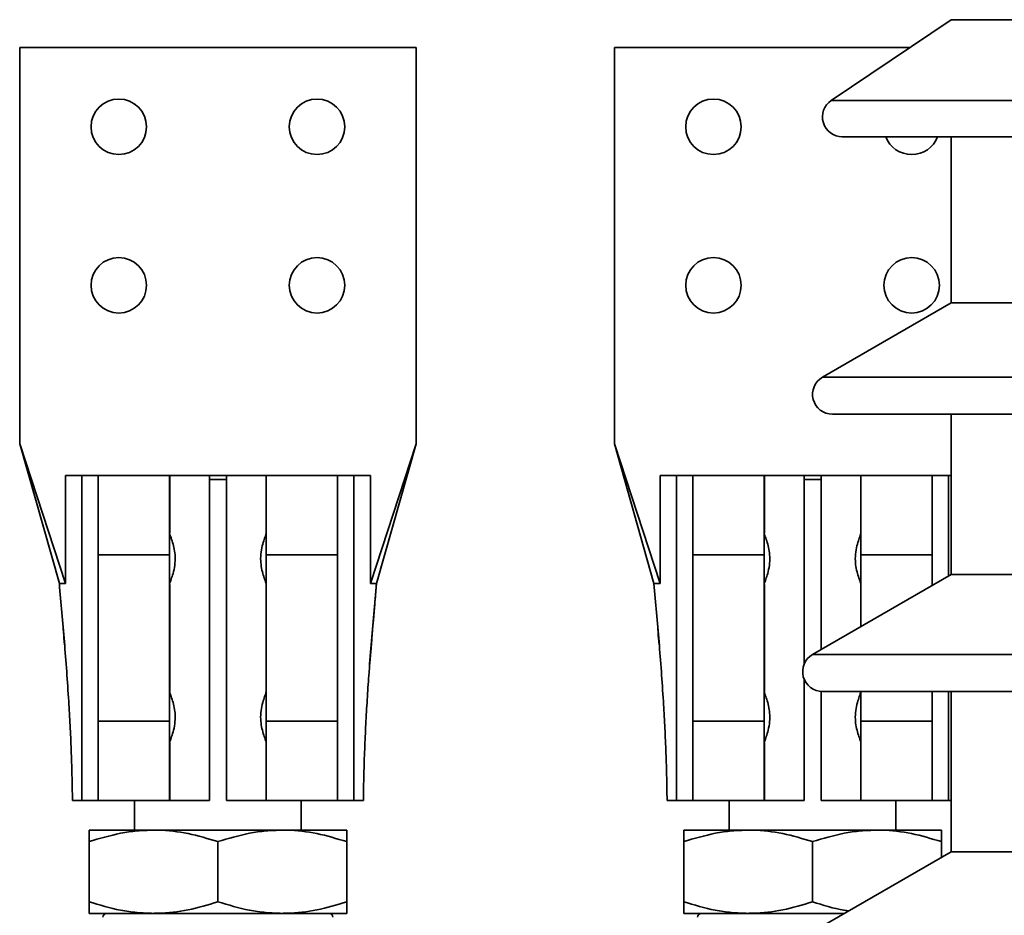
# Model space of a CAD drawing. Units: millimetres. Extents: x 100 to 5841, y -1006 to 4779.
# Drawn here: x 1324 to 1572, y 3689 to 3915 of the extents above; entities that cross this region are included whole.
import ezdxf

# ---------------------------------------------------------------- set-up
doc = ezdxf.new("R2010")
doc.units = ezdxf.units.MM

msp = doc.modelspace()

# ---------------------------------------------------------------- linework, layer by layer
at = {"color": 7, "linetype": 'Continuous', "lineweight": 35, "ltscale": 20}
for p, q in [((1558.68, 3915.23), (1528.39, 3894.84)), ((1558.68, 3915.23), (1638.68, 3915.23)), ((1323.68, 3908.19), (1423.68, 3908.19)), ((1323.68, 3808.19), (1323.68, 3908.19)), ((1423.68, 3808.19), (1423.68, 3908.19)), ((1473.68, 3808.19), (1473.68, 3908.19)), ((1473.68, 3908.19), (1548.22, 3908.19)), ((1528.39, 3894.84), (1668.97, 3894.84)), ((1531.18, 3885.69), (1666.18, 3885.69)), ((1558.68, 3885.69), (1558.68, 3843.79)), ((1558.68, 3843.79), (1526.18, 3825.02)), ((1558.68, 3843.79), (1638.68, 3843.79)), ((1526.18, 3825.02), (1671.18, 3825.02)), ((1528.68, 3815.69), (1668.68, 3815.69)), ((1558.68, 3815.69), (1558.68, 3775.23)), ((1333.68, 3772.92), (1323.68, 3808.19)), ((1335.23, 3772.92), (1323.68, 3808.19)), ((1412.13, 3772.92), (1423.68, 3808.19)), ((1413.68, 3772.92), (1423.68, 3808.19)), ((1485.23, 3772.92), (1473.68, 3808.19)), ((1483.68, 3772.92), (1473.68, 3808.19)), ((1335.23, 3772.92), (1335.23, 3800.19)), ((1335.23, 3800.19), (1339.36, 3800.19)), ((1339.36, 3800.19), (1339.36, 3718.19)), ((1343.5, 3800.19), (1339.36, 3800.19)), ((1343.5, 3800.19), (1361.52, 3800.19)), ((1343.5, 3780.19), (1343.5, 3800.19)), ((1361.54, 3800.19), (1361.49, 3800.19)), ((1361.49, 3800.19), (1361.49, 3780.19)), ((1361.52, 3800.19), (1361.54, 3800.19)), ((1371.55, 3800.19), (1361.52, 3800.19)), ((1361.54, 3800.19), (1361.54, 3785.69)), ((1371.55, 3800.19), (1371.55, 3718.19)), ((1371.55, 3800.19), (1375.81, 3800.19)), ((1375.81, 3800.19), (1375.81, 3718.19)), ((1385.84, 3800.19), (1375.81, 3800.19)), ((1385.87, 3800.19), (1385.82, 3800.19)), ((1385.82, 3800.19), (1385.84, 3800.19)), ((1385.82, 3800.19), (1385.82, 3785.69)), ((1385.84, 3800.19), (1403.86, 3800.19)), ((1385.87, 3780.19), (1385.87, 3800.19)), ((1403.86, 3800.19), (1403.86, 3780.19)), ((1407.99, 3800.19), (1403.86, 3800.19)), ((1407.99, 3800.19), (1407.99, 3718.19)), ((1412.13, 3800.19), (1407.99, 3800.19)), ((1412.13, 3772.92), (1412.13, 3800.19)), ((1485.23, 3772.92), (1485.23, 3800.19)), ((1485.23, 3800.19), (1489.36, 3800.19)), ((1489.36, 3800.19), (1489.36, 3718.19)), ((1493.5, 3800.19), (1489.36, 3800.19)), ((1493.5, 3800.19), (1511.52, 3800.19)), ((1493.5, 3780.19), (1493.5, 3800.19)), ((1511.54, 3800.19), (1511.49, 3800.19)), ((1511.49, 3800.19), (1511.49, 3780.19)), ((1511.52, 3800.19), (1511.54, 3800.19)), ((1521.55, 3800.19), (1511.52, 3800.19)), ((1511.54, 3800.19), (1511.54, 3785.69)), ((1521.55, 3800.19), (1521.55, 3752.57)), ((1521.55, 3800.19), (1525.81, 3800.19)), ((1525.81, 3800.19), (1525.81, 3756.26)), ((1535.84, 3800.19), (1525.81, 3800.19)), ((1535.87, 3800.19), (1535.82, 3800.19)), ((1535.82, 3800.19), (1535.84, 3800.19)), ((1535.82, 3800.19), (1535.82, 3785.69)), ((1535.84, 3800.19), (1553.86, 3800.19)), ((1535.87, 3780.19), (1535.87, 3800.19)), ((1553.86, 3800.19), (1553.86, 3780.19)), ((1557.99, 3800.19), (1553.86, 3800.19)), ((1557.99, 3800.19), (1557.99, 3774.84)), ((1558.68, 3800.19), (1557.99, 3800.19)), ((1375.81, 3799.19), (1371.55, 3799.19)), ((1525.81, 3799.19), (1521.55, 3799.19)), ((1361.49, 3785.69), (1361.54, 3785.69)), ((1385.82, 3785.69), (1385.87, 3785.69)), ((1511.49, 3785.69), (1511.54, 3785.69)), ((1535.82, 3785.69), (1535.87, 3785.69)), ((1361.49, 3780.19), (1343.5, 3780.19)), ((1343.5, 3738.19), (1343.5, 3780.19)), ((1361.49, 3780.19), (1361.49, 3738.19)), ((1403.86, 3780.19), (1385.87, 3780.19)), ((1385.87, 3780.19), (1385.87, 3738.19)), ((1403.86, 3738.19), (1403.86, 3780.19)), ((1511.49, 3780.19), (1493.5, 3780.19)), ((1493.5, 3738.19), (1493.5, 3780.19)), ((1511.49, 3780.19), (1511.49, 3738.19)), ((1553.86, 3780.19), (1535.87, 3780.19)), ((1535.87, 3780.19), (1535.87, 3762.06)), ((1553.86, 3772.45), (1553.86, 3780.19)), ((1558.68, 3775.23), (1523.68, 3755.02)), ((1558.68, 3775.23), (1638.68, 3775.23)), ((1333.68, 3772.92), (1335.23, 3772.92)), ((1361.54, 3772.7), (1361.49, 3772.7)), ((1361.54, 3772.7), (1361.54, 3745.69)), ((1385.87, 3772.7), (1385.82, 3772.7)), ((1385.82, 3772.7), (1385.82, 3745.69)), ((1412.13, 3772.92), (1413.68, 3772.92)), ((1483.68, 3772.92), (1485.23, 3772.92)), ((1511.54, 3772.7), (1511.49, 3772.7)), ((1511.54, 3772.7), (1511.54, 3745.69)), ((1535.87, 3772.7), (1535.82, 3772.7)), ((1535.82, 3772.7), (1535.82, 3762.03)), ((1523.68, 3755.02), (1673.68, 3755.02)), ((1521.55, 3748.81), (1521.55, 3718.19)), ((1361.49, 3745.69), (1361.54, 3745.69)), ((1385.82, 3745.69), (1385.87, 3745.69)), ((1511.49, 3745.69), (1511.54, 3745.69)), ((1525.81, 3745.71), (1525.81, 3718.19)), ((1526.18, 3745.69), (1671.18, 3745.69)), ((1535.82, 3745.69), (1535.87, 3745.69)), ((1535.82, 3745.69), (1535.82, 3745.69)), ((1535.87, 3745.69), (1535.87, 3738.19)), ((1553.86, 3738.19), (1553.86, 3745.69)), ((1557.99, 3745.69), (1557.99, 3718.19)), ((1558.68, 3745.69), (1558.68, 3705.23)), ((1343.5, 3738.19), (1361.49, 3738.19)), ((1343.5, 3718.19), (1343.5, 3738.19)), ((1361.49, 3738.19), (1361.49, 3718.2)), ((1385.87, 3738.19), (1403.86, 3738.19)), ((1385.87, 3718.2), (1385.87, 3738.19)), ((1403.86, 3738.19), (1403.86, 3718.19)), ((1493.5, 3718.19), (1493.5, 3738.19)), ((1493.5, 3738.19), (1511.49, 3738.19)), ((1511.49, 3738.19), (1511.49, 3718.2)), ((1535.87, 3738.19), (1553.86, 3738.19)), ((1535.87, 3718.2), (1535.87, 3738.19)), ((1553.86, 3738.19), (1553.86, 3718.19)), ((1361.54, 3732.7), (1361.49, 3732.7)), ((1361.54, 3732.7), (1361.54, 3718.2)), ((1385.87, 3732.7), (1385.82, 3732.7)), ((1385.82, 3732.7), (1385.82, 3718.2)), ((1511.54, 3732.7), (1511.49, 3732.7)), ((1511.54, 3732.7), (1511.54, 3718.2)), ((1535.87, 3732.7), (1535.82, 3732.7)), ((1535.82, 3732.7), (1535.82, 3718.2)), ((1336.99, 3718.19), (1339.36, 3718.19)), ((1339.36, 3718.19), (1343.5, 3718.19)), ((1361.52, 3718.19), (1343.5, 3718.19)), ((1352.68, 3718.19), (1352.68, 3710.69)), ((1361.49, 3718.2), (1361.54, 3718.2)), ((1361.54, 3718.2), (1361.52, 3718.19)), ((1361.52, 3718.19), (1371.55, 3718.19)), ((1375.81, 3718.19), (1385.84, 3718.19)), ((1385.84, 3718.19), (1385.82, 3718.2)), ((1385.82, 3718.2), (1385.87, 3718.2)), ((1403.86, 3718.19), (1385.84, 3718.19)), ((1394.68, 3710.69), (1394.68, 3718.19)), ((1403.86, 3718.19), (1407.99, 3718.19)), ((1410.37, 3718.19), (1407.99, 3718.19)), ((1486.99, 3718.19), (1489.36, 3718.19)), ((1489.36, 3718.19), (1493.5, 3718.19)), ((1511.52, 3718.19), (1493.5, 3718.19)), ((1502.68, 3718.19), (1502.68, 3710.69)), ((1511.49, 3718.2), (1511.54, 3718.2)), ((1511.54, 3718.2), (1511.52, 3718.19)), ((1511.52, 3718.19), (1521.55, 3718.19)), ((1525.81, 3718.19), (1535.84, 3718.19)), ((1535.84, 3718.19), (1535.82, 3718.2)), ((1535.82, 3718.2), (1535.87, 3718.2)), ((1553.86, 3718.19), (1535.84, 3718.19)), ((1544.68, 3710.69), (1544.68, 3718.19)), ((1553.86, 3718.19), (1557.99, 3718.19)), ((1558.68, 3718.19), (1557.99, 3718.19)), ((1341.18, 3710.69), (1357.43, 3710.69)), ((1357.43, 3710.69), (1389.93, 3710.69)), ((1406.18, 3710.69), (1389.93, 3710.69)), ((1491.18, 3710.69), (1507.43, 3710.69)), ((1507.43, 3710.69), (1539.93, 3710.69)), ((1556.18, 3710.69), (1539.93, 3710.69)), ((1341.18, 3707.79), (1341.18, 3692.6)), ((1373.68, 3707.79), (1373.68, 3692.6)), ((1406.18, 3707.79), (1406.18, 3692.6)), ((1491.18, 3707.79), (1491.18, 3692.6)), ((1523.68, 3707.79), (1523.68, 3692.6)), ((1556.18, 3707.79), (1556.18, 3703.79)), ((1558.68, 3705.23), (1523.68, 3685.02)), ((1558.68, 3705.23), (1638.68, 3705.23)), ((1357.43, 3689.69), (1341.18, 3689.69)), ((1389.93, 3689.69), (1357.43, 3689.69)), ((1406.18, 3689.69), (1389.93, 3689.69)), ((1507.43, 3689.69), (1491.18, 3689.69)), ((1531.77, 3689.69), (1507.43, 3689.69))]:
    msp.add_line(p, q, dxfattribs=at)
at = {"color": 7, "linetype": 'Continuous', "lineweight": 35, "ltscale": 400}
for centre in [(1348.68, 3888.19), (1398.68, 3888.19), (1498.68, 3888.19), (1348.68, 3848.19), (1398.68, 3848.19), (1498.68, 3848.19), (1548.68, 3848.19)]:
    msp.add_circle(centre, 7, dxfattribs=at)
for centre, radius, start, end in [((1531.18, 3890.69), 5, 123.9445, 270), ((1548.68, 3888.19), 7, 200.9248, 339.0752), ((1528.68, 3820.69), 5, 120, 270), ((1526.18, 3750.69), 5, 120, 270), ((1345.68, 3688.69), 1, 90, 180), ((1401.68, 3688.69), 1, 0, 90), ((1495.68, 3688.69), 1, 90, 180)]:
    msp.add_arc(centre, radius, start, end, dxfattribs=at)
at = {"color": 7, "linetype": 'Continuous', "lineweight": 35, "ltscale": 20}
for points, knots in [([(1361.52, 3772.7), (1361.51, 3772.7), (1361.46, 3772.69), (1361.53, 3772.99), (1361.88, 3773.95), (1362.39, 3775.46), (1362.84, 3777.45), (1362.95, 3779.64), (1362.7, 3781.65), (1362.23, 3783.42), (1361.73, 3784.83), (1361.45, 3785.61), (1361.51, 3785.65), (1361.53, 3785.67)], [0, 0, 0, 0, 0.012763, 0.109423, 0.20433, 0.307327, 0.418505, 0.52439, 0.619534, 0.717429, 0.826041, 0.936137, 1, 1, 1, 1]), ([(1385.84, 3785.69), (1385.85, 3785.69), (1385.9, 3785.7), (1385.83, 3785.39), (1385.48, 3784.44), (1384.97, 3782.92), (1384.52, 3780.93), (1384.41, 3778.75), (1384.66, 3776.73), (1385.13, 3774.96), (1385.62, 3773.56), (1385.9, 3772.78), (1385.85, 3772.74), (1385.83, 3772.72)], [0, 0, 0, 0, 0.0127631, 0.1094232, 0.2043296, 0.3073267, 0.4185046, 0.52439, 0.6195341, 0.7174294, 0.8260409, 0.9361374, 1, 1, 1, 1]), ([(1511.52, 3772.7), (1511.51, 3772.7), (1511.46, 3772.69), (1511.53, 3772.99), (1511.88, 3773.95), (1512.39, 3775.46), (1512.84, 3777.45), (1512.95, 3779.64), (1512.7, 3781.65), (1512.23, 3783.42), (1511.73, 3784.83), (1511.45, 3785.61), (1511.51, 3785.65), (1511.53, 3785.67)], [0, 0, 0, 0, 0.012763, 0.109423, 0.20433, 0.307327, 0.418505, 0.52439, 0.619534, 0.717429, 0.826041, 0.936137, 1, 1, 1, 1]), ([(1535.84, 3785.69), (1535.85, 3785.69), (1535.9, 3785.7), (1535.83, 3785.39), (1535.48, 3784.44), (1534.97, 3782.92), (1534.52, 3780.93), (1534.41, 3778.75), (1534.66, 3776.73), (1535.13, 3774.96), (1535.62, 3773.56), (1535.9, 3772.78), (1535.85, 3772.74), (1535.83, 3772.72)], [0, 0, 0, 0, 0.0127631, 0.1094232, 0.2043296, 0.3073267, 0.4185046, 0.52439, 0.6195341, 0.7174294, 0.8260409, 0.9361374, 1, 1, 1, 1]), ([(1333.68, 3772.92), (1333.9, 3770.48), (1334.33, 3765.63), (1334.96, 3758.3), (1335.54, 3750.88), (1336.02, 3743.84), (1336.4, 3737.21), (1336.68, 3731.02), (1336.88, 3724.67), (1336.95, 3720.35), (1336.99, 3718.19)], [0, 0, 0, 0, 0.150237, 0.298734, 0.443938, 0.584701, 0.691869, 0.796209, 0.898462, 1, 1, 1, 1]), ([(1410.37, 3718.19), (1410.41, 3720.39), (1410.48, 3724.79), (1410.69, 3731.25), (1410.98, 3737.55), (1411.33, 3743.71), (1411.78, 3750.41), (1412.34, 3757.6), (1413, 3765.29), (1413.45, 3770.36), (1413.68, 3772.92)], [0, 0, 0, 0, 0.103385, 0.207538, 0.313894, 0.423205, 0.535666, 0.687275, 0.84264, 1, 1, 1, 1]), ([(1411.93, 3752.15), (1411.95, 3752.36), (1412.01, 3753.05), (1412.1, 3754.13), (1412.22, 3755.36), (1412.31, 3756.49), (1412.42, 3757.8), (1412.56, 3759.46), (1412.74, 3761.77), (1413, 3764.82), (1413.32, 3768.68), (1413.55, 3771.43), (1413.68, 3772.92)], [0, 0, 0, 0, 0.028559, 0.09351, 0.144872, 0.187535, 0.247958, 0.326437, 0.423287, 0.581541, 0.773669, 1, 1, 1, 1]), ([(1483.68, 3772.92), (1483.9, 3770.48), (1484.33, 3765.63), (1484.96, 3758.3), (1485.54, 3750.88), (1486.02, 3743.84), (1486.4, 3737.21), (1486.68, 3731.02), (1486.88, 3724.67), (1486.95, 3720.35), (1486.99, 3718.19)], [0, 0, 0, 0, 0.150237, 0.298734, 0.443938, 0.584701, 0.691869, 0.796209, 0.898462, 1, 1, 1, 1]), ([(1334.68, 3761.47), (1334.74, 3760.42), (1334.81, 3759.07), (1334.98, 3757.74), (1335.01, 3757.44)], [0, 0, 0, 0, 0.778781, 1, 1, 1, 1]), ([(1484.68, 3761.47), (1484.74, 3760.42), (1484.81, 3759.07), (1484.98, 3757.74), (1485.01, 3757.44)], [0, 0, 0, 0, 0.778781, 1, 1, 1, 1]), ([(1361.52, 3732.7), (1361.51, 3732.7), (1361.46, 3732.69), (1361.53, 3732.99), (1361.88, 3733.95), (1362.39, 3735.46), (1362.84, 3737.45), (1362.95, 3739.64), (1362.7, 3741.65), (1362.23, 3743.42), (1361.73, 3744.83), (1361.45, 3745.61), (1361.51, 3745.65), (1361.53, 3745.67)], [0, 0, 0, 0, 0.012763, 0.109423, 0.20433, 0.307327, 0.418505, 0.52439, 0.619534, 0.717429, 0.826041, 0.936137, 1, 1, 1, 1]), ([(1385.84, 3745.69), (1385.85, 3745.69), (1385.9, 3745.7), (1385.83, 3745.39), (1385.48, 3744.44), (1384.97, 3742.92), (1384.52, 3740.93), (1384.41, 3738.75), (1384.66, 3736.73), (1385.13, 3734.96), (1385.62, 3733.56), (1385.9, 3732.78), (1385.85, 3732.74), (1385.83, 3732.72)], [0, 0, 0, 0, 0.012763, 0.109423, 0.20433, 0.307327, 0.418505, 0.52439, 0.619534, 0.717429, 0.826041, 0.936137, 1, 1, 1, 1]), ([(1511.52, 3732.7), (1511.51, 3732.7), (1511.46, 3732.69), (1511.53, 3732.99), (1511.88, 3733.95), (1512.39, 3735.46), (1512.84, 3737.45), (1512.95, 3739.64), (1512.7, 3741.65), (1512.23, 3743.42), (1511.73, 3744.83), (1511.45, 3745.61), (1511.51, 3745.65), (1511.53, 3745.67)], [0, 0, 0, 0, 0.012763, 0.109423, 0.20433, 0.307327, 0.418505, 0.52439, 0.619534, 0.717429, 0.826041, 0.936137, 1, 1, 1, 1]), ([(1535.84, 3745.69), (1535.85, 3745.69), (1535.9, 3745.7), (1535.83, 3745.39), (1535.48, 3744.44), (1534.97, 3742.92), (1534.52, 3740.93), (1534.41, 3738.75), (1534.66, 3736.73), (1535.13, 3734.96), (1535.62, 3733.56), (1535.9, 3732.78), (1535.85, 3732.74), (1535.83, 3732.72)], [0, 0, 0, 0, 0.012763, 0.109423, 0.20433, 0.307327, 0.418505, 0.52439, 0.619534, 0.717429, 0.826041, 0.936137, 1, 1, 1, 1]), ([(1341.18, 3707.79), (1343.82, 3708.58), (1347.8, 3709.77), (1353.27, 3710.57), (1356.04, 3710.65), (1357.43, 3710.69)], [0, 0, 0, 0, 0.495254, 0.74765, 1, 1, 1, 1]), ([(1341.18, 3710.69), (1341.18, 3710.65), (1341.18, 3710.54), (1341.18, 3709.58), (1341.18, 3708.39), (1341.18, 3707.79)], [0, 0, 0, 0, 0.268407, 0.632373, 1, 1, 1, 1]), ([(1357.43, 3710.69), (1357.81, 3710.69), (1360.73, 3710.66), (1366.23, 3710.03), (1371.18, 3708.54), (1373.68, 3707.79)], [0, 0, 0, 0, 0.070115, 0.530797, 1, 1, 1, 1]), ([(1373.68, 3707.79), (1376.32, 3708.58), (1380.3, 3709.77), (1385.77, 3710.57), (1388.54, 3710.65), (1389.93, 3710.69)], [0, 0, 0, 0, 0.495254, 0.74765, 1, 1, 1, 1]), ([(1389.93, 3710.69), (1390.31, 3710.69), (1393.23, 3710.66), (1398.73, 3710.03), (1403.68, 3708.54), (1406.18, 3707.79)], [0, 0, 0, 0, 0.070115, 0.530797, 1, 1, 1, 1]), ([(1406.18, 3710.69), (1406.18, 3710.65), (1406.18, 3710.54), (1406.18, 3709.58), (1406.18, 3708.39), (1406.18, 3707.79)], [0, 0, 0, 0, 0.268407, 0.632373, 1, 1, 1, 1]), ([(1491.18, 3707.79), (1493.82, 3708.58), (1497.8, 3709.77), (1503.27, 3710.57), (1506.04, 3710.65), (1507.43, 3710.69)], [0, 0, 0, 0, 0.495254, 0.74765, 1, 1, 1, 1]), ([(1491.18, 3710.69), (1491.18, 3710.65), (1491.18, 3710.54), (1491.18, 3709.58), (1491.18, 3708.39), (1491.18, 3707.79)], [0, 0, 0, 0, 0.268407, 0.632373, 1, 1, 1, 1]), ([(1507.43, 3710.69), (1507.81, 3710.69), (1510.73, 3710.66), (1516.23, 3710.03), (1521.18, 3708.54), (1523.68, 3707.79)], [0, 0, 0, 0, 0.070115, 0.530797, 1, 1, 1, 1]), ([(1523.68, 3707.79), (1526.32, 3708.58), (1530.3, 3709.77), (1535.77, 3710.57), (1538.54, 3710.65), (1539.93, 3710.69)], [0, 0, 0, 0, 0.495254, 0.74765, 1, 1, 1, 1]), ([(1539.93, 3710.69), (1540.31, 3710.69), (1543.23, 3710.66), (1548.73, 3710.03), (1553.68, 3708.54), (1556.18, 3707.79)], [0, 0, 0, 0, 0.070115, 0.530797, 1, 1, 1, 1]), ([(1556.18, 3710.69), (1556.18, 3710.65), (1556.18, 3710.54), (1556.18, 3709.58), (1556.18, 3708.39), (1556.18, 3707.79)], [0, 0, 0, 0, 0.268407, 0.632373, 1, 1, 1, 1]), ([(1341.18, 3692.6), (1343.82, 3691.81), (1347.8, 3690.62), (1353.27, 3689.82), (1356.04, 3689.74), (1357.43, 3689.69)], [0, 0, 0, 0, 0.495254, 0.74765, 1, 1, 1, 1]), ([(1341.18, 3689.69), (1341.18, 3689.74), (1341.18, 3689.85), (1341.18, 3690.81), (1341.18, 3692), (1341.18, 3692.6)], [0, 0, 0, 0, 0.268407, 0.632373, 1, 1, 1, 1]), ([(1357.43, 3689.69), (1357.81, 3689.7), (1360.73, 3689.72), (1366.23, 3690.36), (1371.18, 3691.85), (1373.68, 3692.6)], [0, 0, 0, 0, 0.070115, 0.530797, 1, 1, 1, 1]), ([(1373.68, 3692.6), (1376.32, 3691.81), (1380.3, 3690.62), (1385.77, 3689.82), (1388.54, 3689.74), (1389.93, 3689.69)], [0, 0, 0, 0, 0.4952544, 0.7476497, 1, 1, 1, 1]), ([(1389.93, 3689.69), (1390.31, 3689.7), (1393.23, 3689.72), (1398.73, 3690.36), (1403.68, 3691.85), (1406.18, 3692.6)], [0, 0, 0, 0, 0.070115, 0.530797, 1, 1, 1, 1]), ([(1406.18, 3689.69), (1406.18, 3689.74), (1406.18, 3689.85), (1406.18, 3690.81), (1406.18, 3692), (1406.18, 3692.6)], [0, 0, 0, 0, 0.268407, 0.632373, 1, 1, 1, 1]), ([(1491.18, 3692.6), (1493.82, 3691.81), (1497.8, 3690.62), (1503.27, 3689.82), (1506.04, 3689.74), (1507.43, 3689.69)], [0, 0, 0, 0, 0.495254, 0.74765, 1, 1, 1, 1]), ([(1491.18, 3689.69), (1491.18, 3689.74), (1491.18, 3689.85), (1491.18, 3690.81), (1491.18, 3692), (1491.18, 3692.6)], [0, 0, 0, 0, 0.268407, 0.632373, 1, 1, 1, 1]), ([(1507.43, 3689.69), (1507.81, 3689.7), (1510.73, 3689.72), (1516.23, 3690.36), (1521.18, 3691.85), (1523.68, 3692.6)], [0, 0, 0, 0, 0.070115, 0.530797, 1, 1, 1, 1]), ([(1523.68, 3692.6), (1526.31, 3691.76), (1529.34, 3690.79), (1532.45, 3690.37), (1532.85, 3690.32)], [0, 0, 0, 0, 0.870338, 1, 1, 1, 1])]:
    msp.add_open_spline(points, degree=3, knots=knots, dxfattribs=at)

doc.saveas('drawing.dxf')
